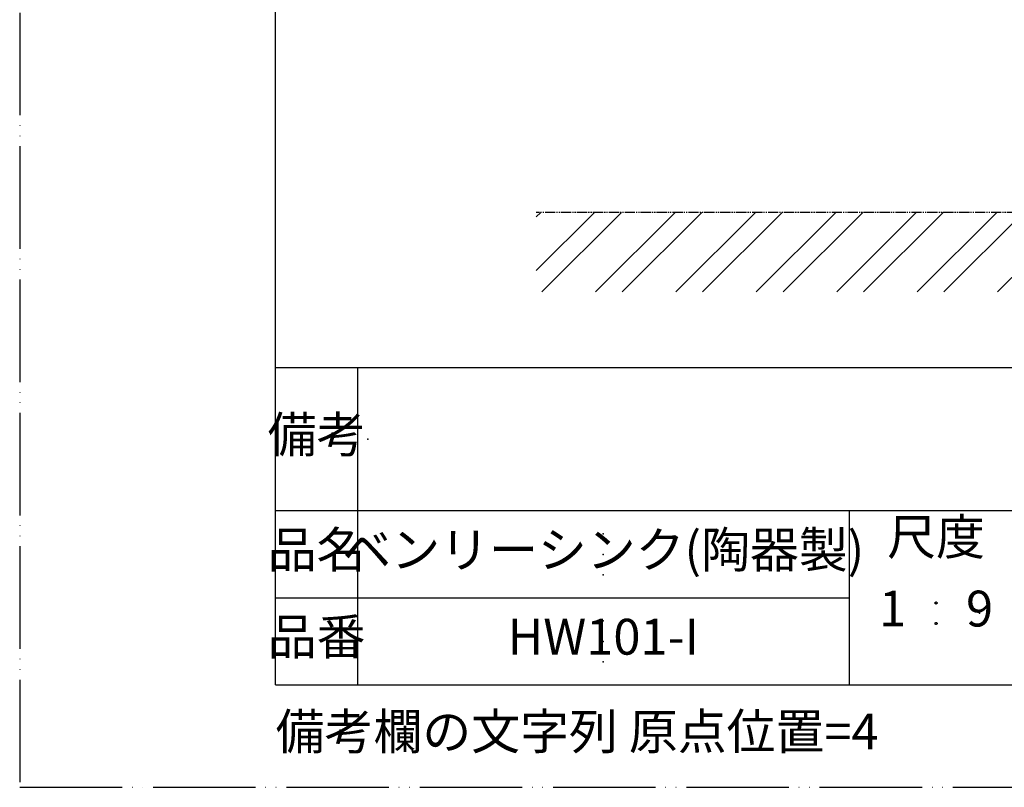
# Model space of a CAD drawing. Units: inches. Extents: x 0 to 1890, y 0 to 2673.
# Drawn here: x 0 to 866, y 0 to 675 of the extents above; entities that cross this region are included whole.
import ezdxf

# ---------------------------------------------------------------- set-up
doc = ezdxf.new("R2010")
doc.units = ezdxf.units.IN
for name, pattern in [('CENTER_DASH_DASH', [14, 9, -1, 1, -1, 1, -1]), ('DOT_CENTER', [14, 12, -1, 0, -1]), ('PHANTOM', [13, 10, -1, 0, -1, 0, -1])]:
    doc.linetypes.add(name, pattern=pattern)
doc.layers.add('1', color=7, linetype='Continuous')
doc.styles.add('CONVERTER_1', font='msmincho.ttc', dxfattribs={"width": 0.89})
doc.styles.add('CONVERTER_2', font='txt.shx', dxfattribs={"width": 0.9})

# ---------------------------------------------------------------- blocks, each defined once
blk = doc.blocks.new('_J__A4')
at = {"layer": '1', "color": 4, "linetype": 'PHANTOM'}
for p, q in [((0, 297), (0, 0)), ((0, 0), (210, 0))]:
    blk.add_line(p, q, dxfattribs=at)
at = {"layer": '1', "color": 7, "linetype": 'Continuous'}
for p, q in [((25, 10), (25, 148.5)), ((25, 41), (200, 41)), ((200, 27), (25, 27)), ((25, 10), (105, 10))]:
    blk.add_line(p, q, dxfattribs=at)
at = {"layer": '1', "color": 2, "linetype": 'Continuous'}
for p, q in [((33, 41), (33, 27)), ((33, 27), (33, 10)), ((81, 27), (81, 10)), ((25, 18.5), (81, 18.5))]:
    blk.add_line(p, q, dxfattribs=at)
at = {"layer": '1', "color": 7, "linetype": 'DOT_CENTER'}
for centre in [(89.5, 18), (89.5, 16)]:
    blk.add_circle(centre, 0.1, dxfattribs=at)
at = {"layer": '1', "color": 4}
for p in [(34, 34), (57, 24.75), (57, 22.75), (57, 20.75), (85.25, 17), (93.75, 17), (57, 16.25), (57, 14.25), (57, 12.25)]:
    blk.add_point(p, dxfattribs=at)
at = {"layer": '1', "color": 2, "char_height": 3.5, "attachment_point": 5, "style": 'CONVERTER_1'}
for s, insert, line_spacing_factor in [('備考', (29, 34), 0.60024), ('尺度', (89.5, 24), 0.720288), ('品名', (29, 22.75), 0.960384), ('品番', (29, 14.25), 0.960384)]:
    blk.add_mtext(s, dxfattribs=dict(at, insert=insert, line_spacing_factor=line_spacing_factor))
at = {"layer": '1', "color": 250, "insert": (25, 5), "char_height": 3.5, "attachment_point": 4, "line_spacing_factor": 0.720288, "style": 'CONVERTER_1'}
blk.add_mtext('備考欄の文字列 原点位置=4', dxfattribs=at)

msp = doc.modelspace()

# ---------------------------------------------------------------- hatches: boundary and pattern name
at = {"layer": '1', "linetype": 'Continuous'}
h = msp.add_hatch(dxfattribs=at)
h.set_pattern_fill('CUSTOM0', color=4, scale=50, angle=45, pattern_type=2)
h.set_pattern_definition([(45, (0, 0), (-70.7107, 6e-15), []), (45, (11.785, -11.785), (-70.7107, 6e-15), [])])
h.paths.add_polyline_path([(454.103, 505.328), (454.103, 435.328), (1469.812, 435.328), (1469.812, 505.328), (914.603, 505.328), (914.603, 461.828), (882.603, 490.328), (882.603, 505.328)])

# ---------------------------------------------------------------- linework, layer by layer
at = {"layer": '1', "color": 2, "linetype": 'CENTER_DASH_DASH'}
msp.add_line((974.812, 505.328), (454.103, 505.328), dxfattribs=at)

# ---------------------------------------------------------------- block references
at = {"layer": '1', "xscale": 9, "yscale": 9, "zscale": 9}
msp.add_blockref('_J__A4', (0, 0), dxfattribs=at)

# ---------------------------------------------------------------- texts
at = {"layer": '1', "color": 7, "char_height": 31.5, "attachment_point": 5}
for s, insert, line_spacing_factor, style in [('ベンリーシンク(陶器製)', (513, 204.75), 0.720288, 'CONVERTER_1'), ('9', (843.75, 153), 0.720288, 'CONVERTER_2'), ('1', (767.25, 153), 0.720288, 'CONVERTER_2'), ('HW101-I', (513, 128.25), 0.840336, 'CONVERTER_2')]:
    msp.add_mtext(s, dxfattribs=dict(at, insert=insert, line_spacing_factor=line_spacing_factor, style=style))

doc.saveas('drawing.dxf')
